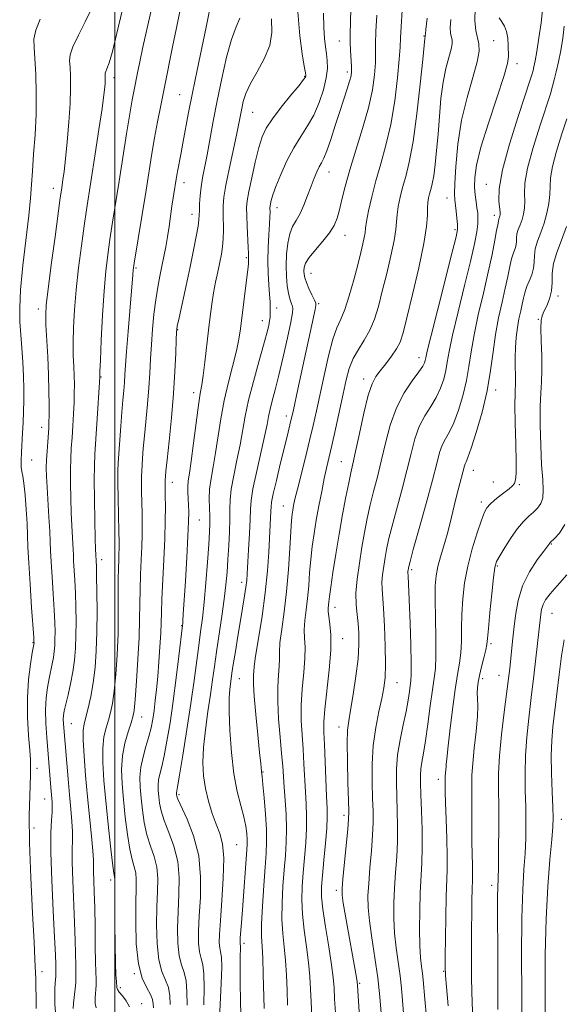
# Model space of a CAD drawing. Extents: x 2087300 to 2090200, y 307300 to 310200.
# Drawn here: x 2088975 to 2089119, y 309049 to 309310 of the extents above; entities that cross this region are included whole.
import ezdxf

# ---------------------------------------------------------------- set-up
doc = ezdxf.new("R2010")
doc.units = 0
doc.header["$MEASUREMENT"] = 0
for name, color, linetype, lineweight in [('CONTOUR INDEX', 41, 'Continuous', 13), ('CONTOUR INTERMEDIATE', 44, 'Continuous', 0), ('GRID LINE', 7, 'Continuous', 0), ('SPOT ELEVATION DTM', 2, 'Continuous', 13)]:
    doc.layers.add(name, color=color, linetype=linetype, lineweight=lineweight)

msp = doc.modelspace()

# ---------------------------------------------------------------- linework, layer by layer
at = {"layer": 'CONTOUR INDEX', "flags": 128}
for points, elevation in [([(2089033.45, 309045.795), (2089033.374, 309049.708), (2089033.31, 309054.195), (2089033.282, 309058.24), (2089033.302, 309061.054), (2089033.373, 309063.707), (2089033.363, 309064.218), (2089033.327, 309064.48), (2089033.29, 309064.651), (2089033.272, 309064.894), (2089033.29, 309065.388), (2089033.357, 309066.32), (2089033.686, 309070.282), (2089033.957, 309073.741), (2089035.127, 309089.671), (2089035.21, 309091.202), (2089035.199, 309092.427), (2089035.088, 309093.956), (2089034.813, 309095.94), (2089034.291, 309098.41), (2089033.486, 309101.43), (2089032.545, 309105.181), (2089031.656, 309109.878), (2089030.979, 309115.534), (2089030.544, 309121.378), (2089030.349, 309126.436), (2089030.375, 309129.984), (2089030.541, 309132.272), (2089031.143, 309136.578), (2089031.49, 309138.894), (2089032.031, 309142.337), (2089032.693, 309146.447), (2089033.372, 309150.565), (2089034.472, 309157.076), (2089034.832, 309159.372), (2089035.05, 309161.153), (2089035.193, 309162.995), (2089035.565, 309169.362), (2089035.798, 309173.623), (2089035.967, 309177.416), (2089036.044, 309180.123), (2089036.209, 309182.462), (2089036.69, 309185.492), (2089037.626, 309189.903), (2089039.799, 309199.427), (2089040.458, 309202.575), (2089040.88, 309204.757), (2089041.285, 309206.664), (2089041.858, 309208.915), (2089042.633, 309211.846), (2089043.61, 309215.722), (2089044.749, 309220.587), (2089045.866, 309225.613), (2089046.738, 309229.75), (2089047.199, 309232.241), (2089047.303, 309233.489), (2089047.162, 309234.189), (2089046.877, 309234.944), (2089046.52, 309235.99), (2089046.155, 309237.468), (2089045.84, 309239.48), (2089045.622, 309241.957), (2089045.542, 309244.785), (2089045.64, 309247.817), (2089045.944, 309250.76), (2089046.481, 309253.288), (2089047.256, 309255.202), (2089048.2, 309256.826), (2089049.222, 309258.616), (2089050.242, 309260.891), (2089051.221, 309263.439), (2089052.131, 309265.913), (2089052.95, 309268.028), (2089053.681, 309269.742), (2089054.33, 309271.072), (2089054.925, 309272.126), (2089055.565, 309273.356), (2089056.367, 309275.305), (2089057.406, 309278.324), (2089058.589, 309282.003), (2089059.779, 309285.739), (2089061.742, 309291.713), (2089062.39, 309293.758), (2089062.764, 309295.19), (2089062.907, 309296.376), (2089062.885, 309297.763), (2089062.62, 309301.907), (2089062.522, 309304.14), (2089062.524, 309306.243), (2089062.733, 309312.889)], 960), ([(2089065.611, 309035.667), (2089064.468, 309053.643), (2089064.37, 309054.625), (2089064.196, 309055.729), (2089061.297, 309072.084), (2089060.713, 309075.494), (2089060.405, 309077.647), (2089060.375, 309079.411), (2089060.593, 309081.989), (2089061.908, 309095.175), (2089062.126, 309097.799), (2089062.17, 309099.851), (2089062.092, 309102.776), (2089061.948, 309107.529), (2089061.81, 309113.127), (2089061.757, 309118.103), (2089061.855, 309121.437), (2089062.139, 309123.916), (2089062.631, 309126.777), (2089063.32, 309130.901), (2089064.047, 309135.744), (2089064.617, 309140.407), (2089064.879, 309144.191), (2089064.868, 309147.203), (2089064.663, 309149.751), (2089064.358, 309152.147), (2089064.107, 309154.717), (2089064.081, 309157.792), (2089064.397, 309161.579), (2089064.969, 309165.795), (2089065.658, 309170.03), (2089066.358, 309173.97), (2089067.083, 309177.662), (2089067.877, 309181.245), (2089068.773, 309184.864), (2089069.753, 309188.695), (2089070.788, 309192.919), (2089071.88, 309197.618), (2089073.163, 309202.472), (2089074.803, 309207.059), (2089076.864, 309211.017), (2089078.998, 309214.216), (2089080.756, 309216.584), (2089081.804, 309218.111), (2089082.285, 309219.021), (2089082.457, 309219.599), (2089082.591, 309220.279), (2089083.001, 309222.09), (2089084.011, 309226.206), (2089085.789, 309233.221), (2089089.667, 309248.365), (2089090.685, 309252.451), (2089091.054, 309254.427), (2089091.041, 309255.699), (2089090.88, 309257.365), (2089090.666, 309259.281), (2089090.311, 309262.274), (2089090.263, 309263.827), (2089090.347, 309266.581), (2089090.612, 309271.17), (2089091.169, 309277.057), (2089092.148, 309283.407), (2089093.58, 309289.464), (2089095.112, 309294.769), (2089096.292, 309298.938), (2089096.785, 309301.754), (2089096.719, 309303.669), (2089095.882, 309307.221), (2089095.606, 309309.779), (2089095.76, 309313.279)], 950), ([(2088979.104, 309047.542), (2088979.091, 309049.982), (2088979.039, 309053.82), (2088979.003, 309055.522), (2088978.889, 309058.606), (2088978.799, 309060.608), (2088978.566, 309065.133), (2088978.154, 309072.874), (2088977.697, 309082.353), (2088977.37, 309091.544), (2088977.298, 309098.806), (2088977.401, 309104.032), (2088977.625, 309109.521), (2088977.65, 309111.297), (2088977.647, 309112.125), (2088977.591, 309113.576), (2088977.421, 309116.117), (2088977.118, 309120.036), (2088976.84, 309124.881), (2088976.79, 309130.02), (2088977.101, 309134.857), (2088977.615, 309138.969), (2088978.104, 309141.973), (2088978.556, 309144.605), (2088978.559, 309144.687), (2088978.549, 309144.923), (2088978.476, 309146.04), (2088977.925, 309153.997), (2088977.51, 309160.174), (2088977.156, 309165.904), (2088976.95, 309170.068), (2088976.83, 309173.217), (2088976.699, 309176.316), (2088976.482, 309180.036), (2088976.197, 309183.87), (2088975.882, 309187.018), (2088975.579, 309188.934), (2088975.332, 309190.102), (2088975.185, 309191.259), (2088975.168, 309192.987), (2088975.251, 309195.23), (2088975.539, 309200.436), (2088975.678, 309203.185), (2088975.782, 309206.022), (2088975.831, 309208.962), (2088975.814, 309212.082), (2088975.721, 309215.475), (2088975.55, 309219.173), (2088975.322, 309222.963), (2088974.829, 309229.909), (2088974.749, 309233.591), (2088974.984, 309238.415), (2088975.62, 309244.824), (2088977.188, 309258.12), (2088977.635, 309262.731), (2088977.887, 309266.32), (2088978.12, 309269.93), (2088978.457, 309274.373), (2088978.821, 309279.533), (2088979.085, 309285.064), (2088979.151, 309290.595), (2088979.043, 309295.669), (2088978.814, 309299.807), (2088978.559, 309302.732), (2088978.533, 309304.985), (2088979.031, 309307.31), (2088980.214, 309310.269)], 980), ([(2089010.301, 309047.69), (2089010.248, 309048.747), (2089010.058, 309049.886), (2089009.517, 309051.242), (2089008.505, 309053.005), (2089007.299, 309055.579), (2089006.278, 309059.426), (2089005.724, 309064.731), (2089005.557, 309070.576), (2089005.602, 309075.772), (2089005.699, 309079.421), (2089005.727, 309081.81), (2089005.579, 309083.521), (2089005.183, 309085.117), (2089004.612, 309087.079), (2089003.974, 309089.871), (2089003.363, 309093.775), (2089002.809, 309098.356), (2089002.328, 309103), (2089001.955, 309107.219), (2089001.808, 309111.036), (2089002.025, 309114.601), (2089002.672, 309117.993), (2089003.534, 309121.002), (2089004.326, 309123.345), (2089004.836, 309124.965), (2089005.15, 309126.703), (2089005.429, 309129.621), (2089005.789, 309134.413), (2089006.169, 309140.287), (2089006.466, 309146.082), (2089006.61, 309150.911), (2089006.664, 309154.992), (2089006.727, 309158.82), (2089006.87, 309162.761), (2089007.052, 309166.666), (2089007.207, 309170.258), (2089007.283, 309173.357), (2089007.289, 309176.162), (2089007.252, 309178.97), (2089007.138, 309184.851), (2089007.106, 309187.251), (2089007.117, 309188.915), (2089007.17, 309190.199), (2089007.394, 309193.577), (2089007.592, 309196.219), (2089007.885, 309199.575), (2089008.716, 309207.996), (2089009.092, 309212.318), (2089009.348, 309216.281), (2089009.539, 309220.037), (2089009.745, 309223.848), (2089010.036, 309227.886), (2089010.417, 309231.95), (2089010.879, 309235.75), (2089011.41, 309239.067), (2089011.975, 309241.983), (2089012.533, 309244.654), (2089013.054, 309247.224), (2089013.537, 309249.792), (2089013.987, 309252.447), (2089014.411, 309255.232), (2089015.176, 309260.591), (2089015.513, 309262.831), (2089016.477, 309268.795), (2089016.734, 309270.199), (2089017.543, 309274.327), (2089018.104, 309277.289), (2089019.604, 309285.452), (2089020.626, 309290.732), (2089021.851, 309296.719), (2089024.248, 309308.085), (2089025.076, 309312.075)], 970), ([(2089095.196, 309043.265), (2089094.927, 309048.939), (2089094.794, 309055.494), (2089094.764, 309062.269), (2089094.786, 309068.37), (2089094.82, 309073.101), (2089094.86, 309076.535), (2089094.913, 309078.939), (2089095.029, 309081.994), (2089095.042, 309083.541), (2089094.998, 309085.648), (2089094.927, 309088.417), (2089094.871, 309091.875), (2089094.859, 309095.948), (2089094.87, 309100.151), (2089094.869, 309103.895), (2089094.846, 309106.816), (2089094.882, 309109.451), (2089095.083, 309112.559), (2089095.503, 309116.632), (2089095.995, 309121.086), (2089096.362, 309125.066), (2089096.466, 309127.932), (2089096.398, 309129.884), (2089096.308, 309131.337), (2089096.327, 309132.672), (2089096.505, 309134.144), (2089096.874, 309135.976), (2089097.431, 309138.276), (2089098.045, 309140.687), (2089098.549, 309142.738), (2089098.834, 309144.194), (2089099.01, 309145.771), (2089099.247, 309148.421), (2089099.659, 309152.711), (2089100.165, 309157.675), (2089100.632, 309161.959), (2089100.994, 309164.602), (2089101.447, 309166.201), (2089102.253, 309167.746), (2089103.586, 309169.969), (2089105.259, 309172.576), (2089107, 309175.018), (2089108.582, 309176.874), (2089109.983, 309178.241), (2089111.229, 309179.345), (2089112.323, 309180.404), (2089113.183, 309181.604), (2089113.704, 309183.123), (2089113.827, 309185.158), (2089113.67, 309187.99), (2089113.4, 309191.918), (2089113.162, 309197.025), (2089113.019, 309202.526), (2089113.015, 309207.418), (2089113.162, 309211.015), (2089113.359, 309213.894), (2089113.473, 309216.946), (2089113.415, 309220.771), (2089113.272, 309224.797), (2089113.173, 309228.161), (2089113.23, 309230.256), (2089113.495, 309231.512), (2089114.005, 309232.616), (2089114.745, 309234.115), (2089115.507, 309235.994), (2089116.03, 309238.099), (2089116.166, 309240.316), (2089116.199, 309242.696), (2089116.528, 309245.333), (2089117.427, 309248.298), (2089118.689, 309251.584), (2089119.986, 309255.163)], 940)]:
    msp.add_lwpolyline(points, dxfattribs=dict(at, elevation=elevation))
at = {"layer": 'CONTOUR INTERMEDIATE', "flags": 128}
for points, elevation in [([(2088984.233, 309046.493), (2088984.085, 309048.676), (2088984.057, 309050.848), (2088984.105, 309052.776), (2088984.191, 309054.274), (2088984.352, 309056.125), (2088984.377, 309056.653), (2088984.318, 309059.223), (2088984.23, 309061.799), (2088984.02, 309066.431), (2088983.662, 309073.478), (2088983.28, 309081.575), (2088983.037, 309088.929), (2088983.042, 309094.152), (2088983.2, 309097.498), (2088983.363, 309099.629), (2088983.415, 309101.137), (2088983.369, 309102.333), (2088983.028, 309106.232), (2088982.488, 309112.872), (2088981.923, 309119.512), (2088981.675, 309123.243), (2088981.595, 309126.832), (2088981.76, 309130.01), (2088982.111, 309132.767), (2088982.55, 309135.15), (2088983.393, 309139.039), (2088983.717, 309140.705), (2088983.938, 309142.299), (2088984.068, 309143.91), (2088984.129, 309145.633), (2088984.135, 309147.597), (2088984.072, 309150.074), (2088983.915, 309153.375), (2088983.658, 309157.618), (2088983.366, 309162.16), (2088983.12, 309166.164), (2088982.975, 309169.08), (2088982.876, 309171.49), (2088982.742, 309174.259), (2088982.517, 309177.978), (2088982.013, 309185.938), (2088981.867, 309188.818), (2088981.822, 309191.069), (2088981.872, 309193.199), (2088982.007, 309195.575), (2088982.182, 309197.989), (2088982.462, 309201.675), (2088982.529, 309203.149), (2088982.564, 309205.065), (2088982.571, 309207.859), (2088982.527, 309211.497), (2088982.402, 309215.826), (2088982.183, 309220.606), (2088981.73, 309229.061), (2088981.66, 309231.737), (2088981.818, 309234.396), (2088982.301, 309238.526), (2088983.146, 309245.031), (2088984.14, 309252.493), (2088985.543, 309262.803), (2088985.831, 309264.8), (2088986.252, 309267.566), (2088986.55, 309269.821), (2088986.929, 309273.151), (2088987.381, 309277.705), (2088987.823, 309282.871), (2088988.149, 309287.847), (2088988.283, 309291.978), (2088988.258, 309295.187), (2088988.137, 309297.542), (2088988.018, 309299.209), (2088988.167, 309300.76), (2088988.885, 309302.864), (2088990.342, 309305.962), (2088992.159, 309309.585), (2088993.826, 309313.033)], 978), ([(2088995.023, 309047.747), (2088994.813, 309048.856), (2088994.809, 309050.358), (2088995.041, 309053.718), (2088995.059, 309055.128), (2088994.913, 309059.72), (2088994.835, 309064.102), (2088994.759, 309069.319), (2088994.666, 309074.377), (2088994.546, 309078.469), (2088994.431, 309081.548), (2088994.36, 309083.758), (2088994.352, 309085.347), (2088994.324, 309086.981), (2088994.172, 309089.429), (2088993.823, 309093.253), (2088992.783, 309103.749), (2088992.263, 309109.442), (2088991.848, 309114.657), (2088991.612, 309118.761), (2088991.613, 309121.371), (2088991.85, 309123.108), (2088992.936, 309127.277), (2088993.64, 309130.405), (2088994.289, 309134.053), (2088994.778, 309138.088), (2088995.099, 309142.552), (2088995.269, 309147.526), (2088995.308, 309152.943), (2088995.264, 309158.142), (2088995.188, 309162.308), (2088995.124, 309164.86), (2088994.927, 309169.495), (2088994.841, 309172.378), (2088994.72, 309177.126), (2088994.605, 309182.743), (2088994.546, 309187.89), (2088994.584, 309191.639), (2088994.721, 309194.695), (2088995.25, 309202.785), (2088996.01, 309215.215), (2088996.012, 309215.486), (2088996.055, 309216.675), (2088996.186, 309219.69), (2088996.434, 309225.044), (2088996.779, 309231.68), (2088997.186, 309238.149), (2088997.631, 309243.36), (2088998.134, 309247.666), (2088998.728, 309251.779), (2088999.436, 309256.303), (2089001.179, 309267.203), (2089003.155, 309279.832), (2089004, 309285.124), (2089004.633, 309288.854), (2089005.117, 309291.457), (2089006.022, 309295.995), (2089006.629, 309298.94), (2089007.462, 309302.777), (2089009.841, 309313.319)], 974), ([(2089076.721, 309046.262), (2089076.457, 309049.629), (2089076.181, 309052.884), (2089075.814, 309056.231), (2089074.779, 309063.621), (2089074.353, 309067.531), (2089074.143, 309071.482), (2089074.141, 309075.472), (2089074.307, 309079.516), (2089074.59, 309083.621), (2089074.892, 309087.76), (2089075.101, 309091.895), (2089075.138, 309095.988), (2089075.048, 309099.982), (2089074.907, 309103.819), (2089074.797, 309107.478), (2089074.835, 309111.099), (2089075.144, 309114.861), (2089075.79, 309118.856), (2089076.608, 309122.827), (2089077.377, 309126.432), (2089077.924, 309129.391), (2089078.276, 309131.684), (2089078.681, 309134.588), (2089078.778, 309136.211), (2089078.767, 309139.185), (2089078.635, 309144.08), (2089078.433, 309149.88), (2089077.945, 309162.318), (2089077.878, 309163.381), (2089077.875, 309163.623), (2089077.897, 309163.887), (2089077.985, 309164.477), (2089078.078, 309164.906), (2089078.432, 309166.247), (2089079.312, 309169.438), (2089080.857, 309174.985), (2089082.708, 309181.674), (2089084.383, 309187.857), (2089085.529, 309192.267), (2089086.306, 309195.15), (2089087.004, 309197.131), (2089087.859, 309198.804), (2089088.887, 309200.637), (2089090.05, 309203.067), (2089091.292, 309206.382), (2089092.473, 309210.267), (2089093.436, 309214.26), (2089094.097, 309218.05), (2089094.666, 309221.949), (2089095.429, 309226.426), (2089096.577, 309231.764), (2089097.932, 309237.51), (2089099.223, 309243.03), (2089100.231, 309247.772), (2089100.953, 309251.528), (2089101.438, 309254.174), (2089101.736, 309255.676), (2089101.961, 309256.614), (2089101.979, 309256.799), (2089101.984, 309256.988), (2089102.01, 309257.192), (2089102.079, 309257.42), (2089102.276, 309257.948), (2089102.349, 309258.286), (2089102.353, 309258.898), (2089102.045, 309261.992), (2089102.142, 309265.218), (2089102.984, 309270.204), (2089104.827, 309277.066), (2089107.132, 309284.425), (2089110.348, 309294.105), (2089110.878, 309295.765), (2089111.106, 309296.602), (2089111.337, 309297.583), (2089111.66, 309299.172), (2089112.111, 309301.705), (2089112.693, 309305.315), (2089113.268, 309309.301), (2089113.666, 309312.757)], 946), ([(2088988.967, 309047.533), (2088989.063, 309048.933), (2088989.474, 309052.727), (2088989.641, 309054.474), (2088989.701, 309055.758), (2088989.683, 309057.007), (2088989.63, 309058.816), (2088989.495, 309065.559), (2088989.343, 309070.404), (2088988.855, 309081.562), (2088988.699, 309086.344), (2088988.697, 309089.75), (2088988.762, 309092.24), (2088988.767, 309094.529), (2088988.617, 309097.219), (2088988.334, 309100.451), (2088987.972, 309104.252), (2088987.585, 309108.533), (2088986.438, 309122.055), (2088986.361, 309123.213), (2088986.336, 309124.327), (2088986.401, 309125.366), (2088986.604, 309126.589), (2088986.996, 309128.327), (2088987.593, 309130.799), (2088988.277, 309133.786), (2088988.895, 309136.958), (2088989.326, 309140.069), (2088989.579, 309143.215), (2088989.699, 309146.579), (2088989.722, 309150.27), (2088989.668, 309154.108), (2088989.551, 309157.842), (2088989.391, 309161.239), (2088989.085, 309166.425), (2088989.004, 309168.044), (2088988.949, 309169.383), (2088988.875, 309170.922), (2088988.588, 309175.814), (2088988.427, 309179.158), (2088988.294, 309182.972), (2088988.213, 309186.906), (2088988.209, 309190.544), (2088988.295, 309193.607), (2088988.451, 309196.342), (2088988.648, 309199.129), (2088988.856, 309202.23), (2088989.046, 309205.438), (2088989.19, 309208.427), (2088989.263, 309210.971), (2088989.266, 309213.245), (2088989.206, 309215.521), (2088989.097, 309218.046), (2088988.994, 309220.96), (2088988.958, 309224.376), (2088989.047, 309228.39), (2088989.299, 309233.038), (2088989.744, 309238.337), (2088990.389, 309244.196), (2088991.137, 309250.08), (2088991.867, 309255.344), (2088992.5, 309259.618), (2088994.814, 309274.484), (2088995.804, 309280.988), (2088996.629, 309286.55), (2088997.134, 309290.169), (2088997.375, 309292.2), (2088997.462, 309293.337), (2088997.489, 309294.164), (2088997.484, 309294.805), (2088997.436, 309295.61), (2088997.465, 309295.92), (2088997.609, 309296.341), (2088997.929, 309297.084), (2088998.494, 309298.67), (2088999.375, 309301.7), (2089000.594, 309306.516), (2089001.985, 309312.431)], 976), ([(2089003.916, 309047.937), (2089003.043, 309049.541), (2089002.045, 309050.862), (2089001.213, 309051.859), (2089000.761, 309052.534), (2089000.593, 309053.071), (2089000.444, 309054.679), (2089000.323, 309056.497), (2089000.203, 309059.668), (2089000.111, 309064.419), (2089000.049, 309069.801), (2088999.996, 309077.781), (2088999.997, 309079.645), (2089000.029, 309081.709), (2089000.005, 309081.995), (2088999.927, 309082.374), (2088999.746, 309083.491), (2088999.408, 309086.102), (2088998.886, 309090.669), (2088998.26, 309096.493), (2088997.641, 309102.58), (2088997.135, 309108.095), (2088996.831, 309112.817), (2088996.818, 309116.681), (2088997.143, 309119.682), (2088997.692, 309122.055), (2088998.314, 309124.094), (2088998.886, 309126.121), (2088999.395, 309128.554), (2088999.859, 309131.837), (2089000.283, 309136.259), (2089000.633, 309141.49), (2089000.864, 309147.042), (2089000.95, 309152.454), (2089000.939, 309161.451), (2089000.977, 309164.477), (2089001.046, 309166.643), (2089001.112, 309168.254), (2089001.142, 309169.665), (2089001.131, 309171.45), (2089001.076, 309174.234), (2089000.889, 309183.051), (2089000.834, 309187.237), (2089000.853, 309190.18), (2089000.947, 309192.452), (2089001.59, 309202.179), (2089001.865, 309205.925), (2089002.133, 309209.062), (2089002.371, 309211.629), (2089002.558, 309213.796), (2089002.691, 309215.824), (2089002.844, 309218.335), (2089003.109, 309222.041), (2089003.539, 309227.307), (2089004.464, 309238.089), (2089004.719, 309241.209), (2089004.888, 309243.568), (2089004.95, 309244.186), (2089005.141, 309245.461), (2089008.309, 309264.854), (2089009.872, 309274.568), (2089010.594, 309278.756), (2089011.382, 309282.946), (2089012.257, 309287.357), (2089013.226, 309292.183), (2089015.364, 309302.937), (2089016.395, 309307.989), (2089017.314, 309312.288)], 972), ([(2089014.736, 309048.596), (2089014.622, 309050.934), (2089014.245, 309053.066), (2089013.463, 309055.049), (2089012.503, 309057.335), (2089011.68, 309060.471), (2089011.236, 309064.788), (2089011.121, 309069.737), (2089011.214, 309074.55), (2089011.378, 309078.629), (2089011.425, 309082.047), (2089011.153, 309085.047), (2089010.439, 309087.86), (2089009.477, 309090.667), (2089008.539, 309093.639), (2089007.839, 309096.88), (2089007.357, 309100.219), (2089007.014, 309103.419), (2089006.764, 309106.31), (2089006.693, 309108.998), (2089006.922, 309111.656), (2089007.511, 309114.403), (2089008.301, 309117.146), (2089009.071, 309119.741), (2089009.655, 309122.096), (2089010.08, 309124.346), (2089010.427, 309126.681), (2089010.76, 309129.276), (2089011.092, 309132.247), (2089011.421, 309135.696), (2089011.738, 309139.622), (2089012.014, 309143.613), (2089012.211, 309147.157), (2089012.312, 309149.97), (2089012.385, 309152.691), (2089012.516, 309156.189), (2089013.058, 309166.688), (2089013.302, 309172.263), (2089013.424, 309177.049), (2089013.448, 309180.875), (2089013.427, 309183.705), (2089013.378, 309187.266), (2089013.393, 309187.946), (2089013.458, 309188.841), (2089013.593, 309190.258), (2089013.904, 309193.225), (2089014.434, 309198.162), (2089015.062, 309204.363), (2089015.626, 309210.84), (2089016.004, 309216.716), (2089016.217, 309221.561), (2089016.329, 309225.056), (2089016.414, 309227.131), (2089016.614, 309228.712), (2089017.082, 309230.972), (2089018.966, 309239.545), (2089020.034, 309244.516), (2089020.946, 309248.94), (2089021.648, 309252.567), (2089022.12, 309255.259), (2089022.359, 309256.996), (2089022.445, 309258.218), (2089022.476, 309259.481), (2089022.542, 309261.215), (2089022.687, 309263.351), (2089022.944, 309265.699), (2089023.338, 309268.143), (2089024.515, 309274.201), (2089026.172, 309283.149), (2089027.219, 309288.61), (2089028.425, 309294.473), (2089029.722, 309300.133), (2089031.023, 309304.888), (2089032.237, 309308.238), (2089033.241, 309310.493)], 968), ([(2089019.225, 309048.445), (2089019.187, 309051.982), (2089018.972, 309054.889), (2089018.422, 309057.093), (2089017.707, 309059.09), (2089017.082, 309061.516), (2089016.747, 309064.845), (2089016.685, 309068.897), (2089016.825, 309073.329), (2089017.057, 309077.838), (2089017.123, 309082.285), (2089016.727, 309086.574), (2089015.696, 309090.603), (2089014.343, 309094.254), (2089013.105, 309097.408), (2089012.316, 309099.985), (2089011.906, 309102.082), (2089011.701, 309103.838), (2089011.567, 309105.385), (2089011.529, 309106.822), (2089011.651, 309108.244), (2089011.979, 309109.788), (2089012.488, 309111.783), (2089013.135, 309114.6), (2089013.879, 309118.519), (2089014.683, 309123.432), (2089015.511, 309129.138), (2089016.319, 309135.31), (2089017.032, 309141.123), (2089017.995, 309149.272), (2089018.046, 309149.791), (2089018.102, 309150.533), (2089018.216, 309152.236), (2089018.764, 309161.017), (2089019.137, 309167.306), (2089019.445, 309172.978), (2089019.607, 309176.897), (2089019.638, 309179.409), (2089019.58, 309181.23), (2089019.476, 309182.943), (2089019.389, 309184.611), (2089019.387, 309186.165), (2089019.528, 309187.663), (2089019.828, 309189.671), (2089020.297, 309192.88), (2089020.92, 309197.653), (2089021.602, 309203.031), (2089022.224, 309207.726), (2089022.703, 309210.848), (2089023.09, 309213.107), (2089023.471, 309215.609), (2089023.912, 309219.165), (2089024.865, 309227.623), (2089025.307, 309231.319), (2089025.745, 309234.551), (2089026.225, 309237.535), (2089026.773, 309240.431), (2089027.345, 309243.185), (2089027.879, 309245.686), (2089028.32, 309247.875), (2089028.642, 309249.9), (2089028.825, 309251.958), (2089028.865, 309254.187), (2089028.772, 309258.657), (2089028.796, 309260.678), (2089029.005, 309262.98), (2089029.512, 309266.127), (2089030.372, 309270.428), (2089032.317, 309279.456), (2089032.957, 309282.53), (2089033.73, 309286.486), (2089034.146, 309288.365), (2089034.839, 309290.538), (2089036.031, 309293.145), (2089037.81, 309296.26), (2089039.718, 309299.704), (2089041.159, 309303.235), (2089041.71, 309306.7), (2089041.623, 309310.311)], 966), ([(2089023.676, 309048.536), (2089023.746, 309053.061), (2089023.7, 309056.712), (2089023.381, 309059.137), (2089022.911, 309060.845), (2089022.485, 309062.561), (2089022.259, 309064.903), (2089022.25, 309068.058), (2089022.436, 309072.108), (2089022.736, 309077.046), (2089022.821, 309082.522), (2089022.301, 309088.1), (2089020.952, 309093.345), (2089019.209, 309097.842), (2089016.793, 309103.09), (2089016.455, 309103.945), (2089016.387, 309104.257), (2089016.37, 309104.459), (2089016.365, 309104.646), (2089016.381, 309104.832), (2089016.675, 309106.419), (2089017.198, 309109.46), (2089018.09, 309114.828), (2089019.18, 309121.617), (2089020.239, 309128.557), (2089021.088, 309134.614), (2089022.298, 309143.946), (2089022.797, 309147.589), (2089023.273, 309151.19), (2089023.74, 309155.395), (2089024.204, 309160.579), (2089024.629, 309166.03), (2089024.971, 309170.761), (2089025.192, 309174.066), (2089025.29, 309176.345), (2089025.273, 309178.28), (2089025.169, 309180.425), (2089025.098, 309182.84), (2089025.2, 309185.462), (2089025.574, 309188.268), (2089026.145, 309191.405), (2089026.797, 309195.062), (2089028.173, 309204.097), (2089029.069, 309209.028), (2089030.186, 309213.882), (2089032.338, 309222.202), (2089032.985, 309225.241), (2089033.41, 309227.984), (2089035.209, 309242.348), (2089035.441, 309244.391), (2089035.525, 309245.393), (2089035.53, 309245.852), (2089035.49, 309246.802), (2089035.494, 309247.197), (2089035.485, 309248.004), (2089035.431, 309249.61), (2089035.169, 309255.282), (2089035.054, 309258.079), (2089035.03, 309260.139), (2089035.186, 309262.011), (2089035.62, 309264.503), (2089036.383, 309268.141), (2089037.338, 309272.319), (2089038.302, 309276.15), (2089039.181, 309279.009), (2089040.246, 309281.324), (2089041.86, 309283.784), (2089044.211, 309286.847), (2089046.8, 309290.043), (2089048.955, 309292.665), (2089050.178, 309294.197), (2089050.656, 309294.867), (2089050.751, 309295.088), (2089050.75, 309295.297), (2089050.64, 309296.009), (2089050.333, 309297.765), (2089049.791, 309301.01), (2089049.163, 309305.837), (2089048.646, 309312.243)], 964), ([(2089027.807, 309044.832), (2089028.294, 309054.209), (2089028.428, 309058.535), (2089028.34, 309061.181), (2089028.115, 309062.6), (2089027.887, 309063.606), (2089027.771, 309064.96), (2089027.814, 309067.219), (2089028.048, 309070.886), (2089028.455, 309076.173), (2089028.837, 309082.111), (2089028.95, 309087.436), (2089028.612, 309091.232), (2089027.899, 309093.968), (2089026.952, 309096.457), (2089025.91, 309099.342), (2089024.911, 309102.575), (2089024.095, 309105.933), (2089023.578, 309109.281), (2089023.398, 309112.822), (2089023.57, 309116.843), (2089024.076, 309121.493), (2089024.764, 309126.365), (2089025.45, 309130.916), (2089025.999, 309134.789), (2089026.485, 309138.378), (2089027.03, 309142.267), (2089028.448, 309151.7), (2089029.089, 309156.247), (2089029.537, 309160.06), (2089029.837, 309163.419), (2089030.072, 309166.777), (2089030.301, 309170.443), (2089030.493, 309174.146), (2089030.597, 309177.469), (2089030.6, 309180.161), (2089030.652, 309182.637), (2089030.945, 309185.477), (2089031.6, 309189.085), (2089032.459, 309193.165), (2089033.298, 309197.245), (2089034.632, 309204.782), (2089035.532, 309209.042), (2089036.815, 309214.055), (2089038.255, 309219.214), (2089039.53, 309223.697), (2089040.392, 309226.877), (2089040.889, 309228.921), (2089041.139, 309230.19), (2089041.251, 309231.03), (2089041.283, 309231.716), (2089041.278, 309233.625), (2089041.247, 309235.162), (2089041.145, 309237.176), (2089040.959, 309239.701), (2089040.769, 309242.676), (2089040.685, 309246.018), (2089040.777, 309249.584), (2089040.969, 309253.003), (2089041.149, 309255.845), (2089041.233, 309257.797), (2089041.241, 309259.002), (2089041.215, 309260.194), (2089041.251, 309260.626), (2089041.351, 309261.201), (2089041.558, 309262.113), (2089041.994, 309263.583), (2089042.802, 309265.841), (2089044.074, 309268.985), (2089045.702, 309272.59), (2089047.53, 309276.102), (2089049.41, 309279.124), (2089051.235, 309281.891), (2089052.91, 309284.797), (2089054.342, 309288.102), (2089055.456, 309291.526), (2089056.181, 309294.657), (2089056.481, 309297.189), (2089056.459, 309299.252), (2089056.252, 309301.085), (2089055.986, 309302.944), (2089055.728, 309305.151), (2089055.535, 309308.049), (2089055.445, 309311.87)], 962), ([(2089039.677, 309047.488), (2089039.451, 309056.673), (2089039.303, 309060.892), (2089039.122, 309063.956), (2089038.987, 309066.621), (2089038.996, 309069.974), (2089039.212, 309074.736), (2089039.559, 309080.15), (2089039.925, 309085.089), (2089040.208, 309088.769), (2089040.351, 309091.775), (2089040.305, 309095.039), (2089040.054, 309099.17), (2089039.695, 309103.502), (2089039.359, 309107.048), (2089039.144, 309109.096), (2089038.971, 309110.485), (2089038.771, 309112.595), (2089038.474, 309115.523), (2089037.982, 309120.216), (2089037.432, 309125.645), (2089037.006, 309130.448), (2089036.831, 309133.588), (2089036.833, 309135.331), (2089036.884, 309136.266), (2089036.908, 309137.022), (2089037.028, 309138.368), (2089037.419, 309141.113), (2089038.183, 309145.772), (2089039.131, 309151.696), (2089039.998, 309157.945), (2089040.584, 309163.711), (2089040.929, 309168.714), (2089041.475, 309179.637), (2089041.518, 309180.708), (2089041.674, 309181.975), (2089042.111, 309184.17), (2089042.93, 309187.745), (2089043.959, 309192.047), (2089045.775, 309199.428), (2089046.533, 309202.563), (2089047.445, 309206.535), (2089048.647, 309211.981), (2089053.242, 309233.136), (2089053.436, 309234.178), (2089053.379, 309234.844), (2089053.021, 309235.671), (2089052.36, 309237.041), (2089051.576, 309238.723), (2089050.891, 309240.329), (2089050.477, 309241.566), (2089050.295, 309242.517), (2089050.255, 309243.36), (2089050.325, 309244.27), (2089050.703, 309245.415), (2089051.647, 309246.962), (2089053.288, 309248.998), (2089055.254, 309251.291), (2089057.047, 309253.528), (2089058.29, 309255.5), (2089059.099, 309257.422), (2089059.713, 309259.611), (2089060.356, 309262.358), (2089061.201, 309265.841), (2089062.409, 309270.211), (2089064.05, 309275.488), (2089065.836, 309281.185), (2089067.391, 309286.684), (2089068.423, 309291.474), (2089068.988, 309295.472), (2089069.228, 309298.7), (2089069.281, 309301.292), (2089069.278, 309303.828), (2089069.348, 309307.001), (2089069.58, 309311.273)], 958), ([(2089045.918, 309048.371), (2089045.794, 309052.28), (2089045.644, 309056.362), (2089045.399, 309060.312), (2089045.027, 309063.937), (2089044.648, 309067.475), (2089044.417, 309071.274), (2089044.447, 309075.557), (2089044.677, 309080.046), (2089045.003, 309084.339), (2089045.325, 309088.152), (2089045.561, 309091.685), (2089045.634, 309095.254), (2089045.501, 309099.064), (2089045.244, 309102.865), (2089044.979, 309106.29), (2089044.604, 309111.916), (2089044.338, 309115.251), (2089043.935, 309119.578), (2089043.526, 309124.419), (2089043.288, 309129.067), (2089043.334, 309132.949), (2089043.538, 309136.03), (2089043.71, 309138.405), (2089043.727, 309140.258), (2089043.72, 309142.121), (2089043.887, 309144.616), (2089044.359, 309148.22), (2089045.013, 309152.838), (2089045.659, 309158.235), (2089046.149, 309164.081), (2089046.492, 309169.666), (2089046.738, 309174.187), (2089046.933, 309177.085), (2089047.106, 309178.77), (2089047.283, 309179.897), (2089047.505, 309181.084), (2089047.875, 309182.796), (2089048.511, 309185.462), (2089050.625, 309193.861), (2089051.743, 309198.371), (2089052.686, 309202.367), (2089053.547, 309206.224), (2089055.591, 309215.643), (2089056.797, 309220.866), (2089057.971, 309225.276), (2089059.021, 309228.268), (2089060.02, 309230.548), (2089061.077, 309233.149), (2089062.26, 309236.802), (2089063.464, 309241.031), (2089064.537, 309245.056), (2089065.36, 309248.254), (2089065.934, 309250.615), (2089066.288, 309252.285), (2089066.474, 309253.483), (2089066.628, 309254.709), (2089066.905, 309256.539), (2089067.437, 309259.395), (2089068.246, 309263.098), (2089069.326, 309267.321), (2089070.644, 309271.827), (2089072.042, 309276.752), (2089073.333, 309282.323), (2089074.362, 309288.563), (2089075.105, 309294.67), (2089075.57, 309299.637), (2089075.791, 309302.85), (2089075.897, 309305.262), (2089076.045, 309308.221), (2089076.347, 309312.659)], 956), ([(2089052.35, 309045.61), (2089052.158, 309049.254), (2089052.019, 309052.666), (2089051.837, 309056.051), (2089051.495, 309059.732), (2089050.933, 309063.917), (2089050.309, 309068.329), (2089049.839, 309072.575), (2089049.682, 309076.379), (2089049.795, 309079.942), (2089050.081, 309083.588), (2089050.442, 309087.531), (2089050.774, 309091.557), (2089050.975, 309095.343), (2089050.973, 309098.679), (2089050.827, 309101.796), (2089050.627, 309105.038), (2089050.254, 309112.522), (2089050.025, 309116.422), (2089049.745, 309120.208), (2089049.53, 309124.017), (2089049.53, 309128.056), (2089049.825, 309132.42), (2089050.241, 309136.743), (2089050.536, 309140.543), (2089050.546, 309143.494), (2089050.412, 309145.875), (2089050.355, 309148.12), (2089050.532, 309150.59), (2089050.869, 309153.36), (2089051.229, 309156.433), (2089051.514, 309159.787), (2089051.762, 309163.294), (2089052.05, 309166.801), (2089052.439, 309170.207), (2089052.937, 309173.623), (2089053.542, 309177.214), (2089054.237, 309181.055), (2089054.965, 309184.863), (2089055.657, 309188.264), (2089056.274, 309191.06), (2089057.66, 309197.038), (2089058.617, 309201.344), (2089060.652, 309210.734), (2089061.484, 309214.483), (2089062.312, 309217.519), (2089063.347, 309220.125), (2089064.723, 309222.565), (2089066.27, 309225.015), (2089067.742, 309227.631), (2089068.959, 309230.569), (2089070.017, 309233.98), (2089071.078, 309238.015), (2089072.243, 309242.681), (2089073.358, 309247.404), (2089074.208, 309251.463), (2089074.652, 309254.358), (2089074.839, 309256.456), (2089074.996, 309258.345), (2089075.307, 309260.499), (2089075.803, 309262.943), (2089076.475, 309265.592), (2089077.306, 309268.502), (2089078.249, 309272.292), (2089079.251, 309277.726), (2089080.246, 309285.123), (2089081.133, 309293.026), (2089081.799, 309299.538), (2089082.362, 309305.157), (2089082.478, 309305.643), (2089082.451, 309305.846), (2089082.459, 309305.95), (2089082.503, 309306.246), (2089082.661, 309307.477), (2089083.028, 309310.527)], 954), ([(2089058.621, 309046.344), (2089058.399, 309050.136), (2089058.244, 309053.052), (2089058.029, 309055.739), (2089057.591, 309059.152), (2089056.838, 309063.897), (2089055.971, 309069.184), (2089055.26, 309073.876), (2089054.917, 309077.2), (2089054.913, 309079.838), (2089055.159, 309082.837), (2089055.558, 309086.91), (2089055.987, 309091.429), (2089056.316, 309095.432), (2089056.446, 309098.293), (2089056.41, 309100.727), (2089056.275, 309103.785), (2089055.904, 309113.128), (2089055.712, 309117.593), (2089055.554, 309120.837), (2089055.534, 309123.614), (2089055.771, 309127.046), (2089056.944, 309137.456), (2089057.361, 309142.682), (2089057.365, 309146.73), (2089057.105, 309149.628), (2089056.823, 309151.623), (2089056.705, 309152.959), (2089056.724, 309153.881), (2089056.879, 309155.493), (2089057.033, 309156.923), (2089057.362, 309159.415), (2089057.937, 309163.29), (2089058.709, 309168.165), (2089059.6, 309173.48), (2089060.53, 309178.702), (2089061.413, 309183.394), (2089062.16, 309187.148), (2089062.731, 309189.803), (2089063.275, 309192.205), (2089063.99, 309195.45), (2089065.005, 309200.232), (2089066.193, 309205.641), (2089067.358, 309210.363), (2089068.37, 309213.44), (2089069.363, 309215.339), (2089070.533, 309216.88), (2089071.995, 309218.704), (2089073.537, 309220.725), (2089074.864, 309222.679), (2089075.793, 309224.503), (2089076.587, 309226.95), (2089077.619, 309230.974), (2089079.125, 309237.109), (2089080.782, 309244.193), (2089082.129, 309250.641), (2089082.829, 309255.232), (2089083.051, 309258.203), (2089083.086, 309260.151), (2089083.177, 309261.603), (2089083.36, 309262.788), (2089083.623, 309263.864), (2089083.951, 309265.01), (2089084.322, 309266.503), (2089084.717, 309268.644), (2089085.115, 309271.651), (2089085.503, 309275.417), (2089085.87, 309279.755), (2089086.223, 309284.445), (2089086.638, 309289.147), (2089087.208, 309293.49), (2089087.976, 309297.163), (2089088.772, 309300.091), (2089089.379, 309302.256), (2089089.631, 309303.698), (2089089.598, 309304.679), (2089089.174, 309306.519), (2089089.068, 309307.97), (2089089.241, 309310.146)], 952), ([(2089070.804, 309046.246), (2089070.437, 309050.657), (2089069.888, 309055.647), (2089069.128, 309061.011), (2089068.316, 309066.257), (2089067.656, 309070.82), (2089067.311, 309074.36), (2089067.263, 309077.416), (2089067.45, 309080.753), (2089067.8, 309084.89), (2089068.195, 309089.381), (2089068.504, 309093.535), (2089068.632, 309096.893), (2089068.609, 309099.917), (2089068.499, 309103.297), (2089068.381, 309107.537), (2089068.388, 309112.378), (2089068.67, 309117.375), (2089069.313, 309122.119), (2089070.146, 309126.358), (2089070.935, 309129.876), (2089071.491, 309132.64), (2089071.803, 309135.342), (2089071.902, 309138.854), (2089071.828, 309143.708), (2089071.638, 309149.066), (2089071.393, 309153.749), (2089070.996, 309158.964), (2089070.978, 309160.707), (2089071.147, 309162.733), (2089071.453, 309164.988), (2089071.822, 309167.253), (2089072.218, 309169.438), (2089072.758, 309171.955), (2089073.595, 309175.341), (2089074.815, 309179.925), (2089076.23, 309185.184), (2089077.585, 309190.388), (2089078.704, 309194.943), (2089079.735, 309198.811), (2089080.904, 309202.095), (2089082.362, 309204.91), (2089083.942, 309207.426), (2089085.403, 309209.826), (2089086.548, 309212.246), (2089087.379, 309214.644), (2089087.947, 309216.929), (2089088.344, 309219.164), (2089088.833, 309222.02), (2089089.72, 309226.316), (2089091.185, 309232.501), (2089092.917, 309239.513), (2089094.483, 309245.919), (2089095.542, 309250.607), (2089096.139, 309253.766), (2089096.412, 309255.908), (2089096.482, 309257.502), (2089096.406, 309258.845), (2089096.22, 309260.188), (2089095.972, 309261.745), (2089095.731, 309263.57), (2089095.577, 309265.678), (2089095.618, 309268.173), (2089096.09, 309271.518), (2089097.262, 309276.264), (2089099.243, 309282.615), (2089101.509, 309289.381), (2089103.378, 309295.029), (2089104.346, 309298.456), (2089104.618, 309300.301), (2089104.517, 309303.3), (2089104.4, 309305.192), (2089104.096, 309306.978), (2089103.529, 309308.407), (2089102.819, 309309.571), (2089102.137, 309310.646)], 948), ([(2089083.235, 309040.479), (2089082.375, 309049.977), (2089081.926, 309055.111), (2089081.74, 309056.815), (2089081.497, 309058.637), (2089081.242, 309060.984), (2089081.049, 309064.241), (2089080.976, 309068.605), (2089081.02, 309073.528), (2089081.164, 309078.28), (2089081.589, 309086.138), (2089081.698, 309090.255), (2089081.645, 309095.083), (2089081.488, 309100.048), (2089081.314, 309104.341), (2089081.203, 309107.376), (2089081.196, 309109.468), (2089081.325, 309111.158), (2089081.612, 309112.963), (2089082.039, 309115.315), (2089082.576, 309118.627), (2089083.188, 309123.076), (2089083.814, 309127.921), (2089084.391, 309132.185), (2089084.859, 309135.242), (2089085.183, 309137.857), (2089085.332, 309141.145), (2089085.301, 309145.847), (2089085.184, 309151.215), (2089085.1, 309156.128), (2089085.153, 309159.76), (2089085.393, 309162.457), (2089085.859, 309164.86), (2089086.561, 309167.485), (2089087.405, 309170.358), (2089088.27, 309173.381), (2089089.062, 309176.461), (2089090.502, 309182.476), (2089091.208, 309185.243), (2089092.922, 309191.647), (2089093.105, 309192.167), (2089093.356, 309192.697), (2089093.831, 309193.847), (2089094.697, 309196.308), (2089096.035, 309200.517), (2089097.567, 309205.891), (2089098.926, 309211.59), (2089099.85, 309216.935), (2089100.499, 309221.879), (2089101.138, 309226.537), (2089101.961, 309230.978), (2089102.881, 309235.113), (2089103.737, 309238.809), (2089104.412, 309241.96), (2089104.947, 309244.556), (2089105.427, 309246.613), (2089105.905, 309248.169), (2089106.325, 309249.361), (2089106.603, 309250.35), (2089106.693, 309251.277), (2089106.721, 309252.221), (2089106.849, 309253.239), (2089107.195, 309254.379), (2089107.681, 309255.643), (2089108.179, 309257.02), (2089108.581, 309258.505), (2089108.835, 309260.117), (2089108.91, 309261.883), (2089108.842, 309263.912), (2089108.951, 309266.659), (2089109.627, 309270.662), (2089111.102, 309276.148), (2089112.963, 309282.098), (2089115.707, 309290.437), (2089116.313, 309292.438), (2089116.755, 309294.125), (2089117.269, 309296.262), (2089117.858, 309298.901), (2089118.467, 309301.917), (2089119.025, 309305.166), (2089119.409, 309308.427)], 944), ([(2089088.555, 309048.27), (2089088.087, 309053.288), (2089087.831, 309056.322), (2089087.747, 309058.524), (2089087.762, 309061.462), (2089087.817, 309066.215), (2089087.902, 309071.912), (2089088.023, 309077.192), (2089088.295, 309084.319), (2089088.325, 309087.928), (2089088.219, 309092.652), (2089088.039, 309097.761), (2089087.87, 309102.161), (2089087.778, 309105.029), (2089087.747, 309106.626), (2089087.737, 309108.067), (2089087.744, 309108.594), (2089087.785, 309109.216), (2089087.967, 309110.921), (2089088.04, 309111.717), (2089088.076, 309112.42), (2089088.17, 309113.722), (2089088.442, 309116.486), (2089088.974, 309121.207), (2089089.675, 309126.908), (2089090.417, 309132.244), (2089091.081, 309136.215), (2089091.606, 309139.204), (2089091.94, 309141.942), (2089092.067, 309145.021), (2089092.097, 309148.493), (2089092.173, 309152.274), (2089092.425, 309156.295), (2089092.935, 309160.539), (2089093.771, 309165.004), (2089094.947, 309169.597), (2089096.244, 309173.851), (2089097.387, 309177.209), (2089098.197, 309179.301), (2089098.873, 309180.515), (2089099.709, 309181.427), (2089100.909, 309182.488), (2089102.312, 309183.642), (2089103.666, 309184.706), (2089104.764, 309185.551), (2089105.583, 309186.26), (2089106.144, 309186.967), (2089106.471, 309187.891), (2089106.609, 309189.588), (2089106.603, 309192.696), (2089106.505, 309197.518), (2089106.383, 309203.004), (2089106.308, 309207.771), (2089106.328, 309210.808), (2089106.44, 309214.026), (2089106.414, 309215.776), (2089106.362, 309217.924), (2089106.354, 309220.377), (2089106.446, 309223.031), (2089106.65, 309225.737), (2089106.966, 309228.336), (2089107.38, 309230.693), (2089107.834, 309232.778), (2089108.252, 309234.589), (2089108.593, 309236.149), (2089108.942, 309237.584), (2089109.416, 309239.051), (2089110.074, 309240.662), (2089110.756, 309242.369), (2089111.245, 309244.085), (2089111.408, 309245.755), (2089111.457, 309247.453), (2089111.689, 309249.286), (2089112.311, 309251.338), (2089113.185, 309253.613), (2089114.083, 309256.092), (2089114.812, 309258.723), (2089115.318, 309261.336), (2089115.581, 309263.729), (2089115.639, 309265.832), (2089115.76, 309268.099), (2089116.271, 309271.119), (2089117.376, 309275.231), (2089118.794, 309279.77), (2089120.123, 309283.826)], 942), ([(2089101.727, 309047.278), (2089101.732, 309061.845), (2089101.704, 309073.401), (2089101.708, 309077.203), (2089101.749, 309079.735), (2089101.816, 309081.963), (2089101.894, 309085.074), (2089101.967, 309089.871), (2089102.013, 309095.614), (2089102.006, 309101.179), (2089101.951, 309105.775), (2089101.969, 309109.953), (2089102.208, 309114.595), (2089102.757, 309120.264), (2089103.469, 309126.234), (2089104.604, 309135.175), (2089104.913, 309137.784), (2089105.693, 309145.041), (2089106.02, 309148.219), (2089106.432, 309151.894), (2089107.128, 309155.851), (2089108.342, 309159.813), (2089110.181, 309163.503), (2089112.236, 309166.647), (2089113.971, 309168.972), (2089115.572, 309171.1), (2089115.691, 309171.237), (2089116.796, 309172.345), (2089118.112, 309173.78), (2089119.561, 309176.018)], 938), ([(2089108.148, 309042.16), (2089108.104, 309051.03), (2089108.087, 309061.644), (2089108.171, 309071.596), (2089108.402, 309079.044), (2089108.708, 309084.422), (2089108.987, 309088.726), (2089109.158, 309092.803), (2089109.215, 309096.892), (2089109.17, 309101.08), (2089109.055, 309105.437), (2089108.98, 309109.97), (2089109.073, 309114.669), (2089109.425, 309119.542), (2089109.979, 309124.665), (2089110.641, 309130.132), (2089111.32, 309135.896), (2089113.143, 309152.286), (2089113.369, 309153.527), (2089113.773, 309154.792), (2089114.459, 309156.072), (2089115.623, 309157.626), (2089117.483, 309159.777), (2089120.118, 309162.689)], 936), ([(2089114.323, 309044.682), (2089114.323, 309052.563), (2089114.375, 309061.874), (2089114.592, 309071.37), (2089115.043, 309079.949), (2089115.598, 309087.08), (2089116.08, 309092.378), (2089116.349, 309095.735), (2089116.417, 309098.17), (2089116.333, 309100.981), (2089116.159, 309105.099), (2089115.991, 309109.988), (2089115.938, 309114.743), (2089116.083, 309118.727), (2089116.407, 309122.358), (2089117.424, 309131.079), (2089118.038, 309136.232), (2089118.678, 309141.159), (2089119.394, 309145.421)], 934)]:
    msp.add_lwpolyline(points, dxfattribs=dict(at, elevation=elevation))
at = {"layer": 'GRID LINE', "flags": 128}
msp.add_lwpolyline([(2089000, 307500), (2089000, 310000)], dxfattribs=at)
at = {"layer": 'SPOT ELEVATION DTM'}
for p in [(2089082.12, 309305.74, 954.1), (2089059.66, 309304.48, 960.8), (2089100.64, 309304.52, 948.8), (2089106.87, 309298.46, 947.5), (2088999.79, 309294.71, 975.5), (2089050.48, 309295.11, 964.1), (2089061.74, 309296.18, 960.4), (2089017.25, 309290.19, 970.9), (2089036.66, 309285.53, 965.1), (2089056.88, 309269.71, 959.3), (2089018.41, 309266.83, 969.4), (2089098.73, 309266.43, 946.7), (2088983.67, 309265.35, 978.6), (2089088.27, 309262.74, 950.7), (2089020.53, 309258.44, 968.6), (2089043.07, 309260.21, 961.4), (2089100.8, 309258.18, 946.5), (2089061.14, 309252.82, 957.3), (2089090.39, 309254.34, 950.3), (2089034.97, 309246.88, 964.2), (2089005.66, 309244.14, 971.8), (2089052.14, 309242.79, 957.2), (2089054.16, 309234.69, 957.8), (2089117.76, 309236.75, 939.6), (2088979.73, 309233.28, 978.5), (2089043.04, 309233.51, 961.4), (2089039.19, 309230.16, 962.7), (2089112.54, 309230.58, 940.1), (2089016.73, 309227.77, 967.9), (2089080.81, 309220.4, 950.6), (2088996.35, 309215.2, 973.9), (2089066.1, 309214.68, 952.5), (2089020.95, 309211.07, 966.5), (2089101.17, 309211.75, 943.5), (2089045.6, 309204.88, 958.5), (2088980.58, 309201.87, 978.6), (2088977.94, 309193.22, 979.2), (2089060.15, 309192.76, 952.9), (2089095.24, 309190.43, 943.3), (2089015.26, 309187.27, 967.4), (2089100.56, 309187.35, 943.2), (2089107.49, 309186.67, 941.8), (2089097.37, 309182, 942.4), (2089044.78, 309180.97, 956.8), (2089022.48, 309177.29, 965.1), (2089116.01, 309170.92, 937.9), (2088996.54, 309166.75, 973.5), (2089078.91, 309164.06, 945.7), (2089101.66, 309165.04, 939.8), (2089033.71, 309160.68, 960.5), (2089058.47, 309154.09, 951.4), (2089116.16, 309152.46, 935.1), (2089017.74, 309149.22, 966.1), (2089060.58, 309145.73, 951.3), (2088978.28, 309144.64, 980.1), (2089099.96, 309144.4, 939.7), (2089033.13, 309135.09, 959.1), (2089097.74, 309135.16, 939.6), (2089102.07, 309136.02, 938.8), (2089074.98, 309134.05, 947.2), (2089007.11, 309124.98, 969.3), (2088988.47, 309123.2, 975.1), (2089059.56, 309122.27, 950.6), (2088979.34, 309111.33, 979.4), (2089039.35, 309110.31, 957.9), (2089085.96, 309108.38, 942.5), (2089017.09, 309104.32, 963.7), (2088981.39, 309103.14, 978.8), (2089060.93, 309098.82, 950.4), (2089118.64, 309097.77, 933.4), (2088978.51, 309095.5, 979.4), (2089032.39, 309090.99, 961.1), (2088998.89, 309081.69, 972.4), (2089100.08, 309080.25, 938.5), (2089058.88, 309078.92, 950.4), (2089034.37, 309064.86, 959.6), (2088980.65, 309057.28, 979.4), (2089005.16, 309056.75, 970.1), (2089087.37, 309057.37, 942.1), (2089065.06, 309054.25, 949.8), (2089001.44, 309053.06, 971.7), (2089007.14, 309048.81, 971.4)]:
    msp.add_point(p, dxfattribs=at)

doc.saveas('drawing.dxf')
